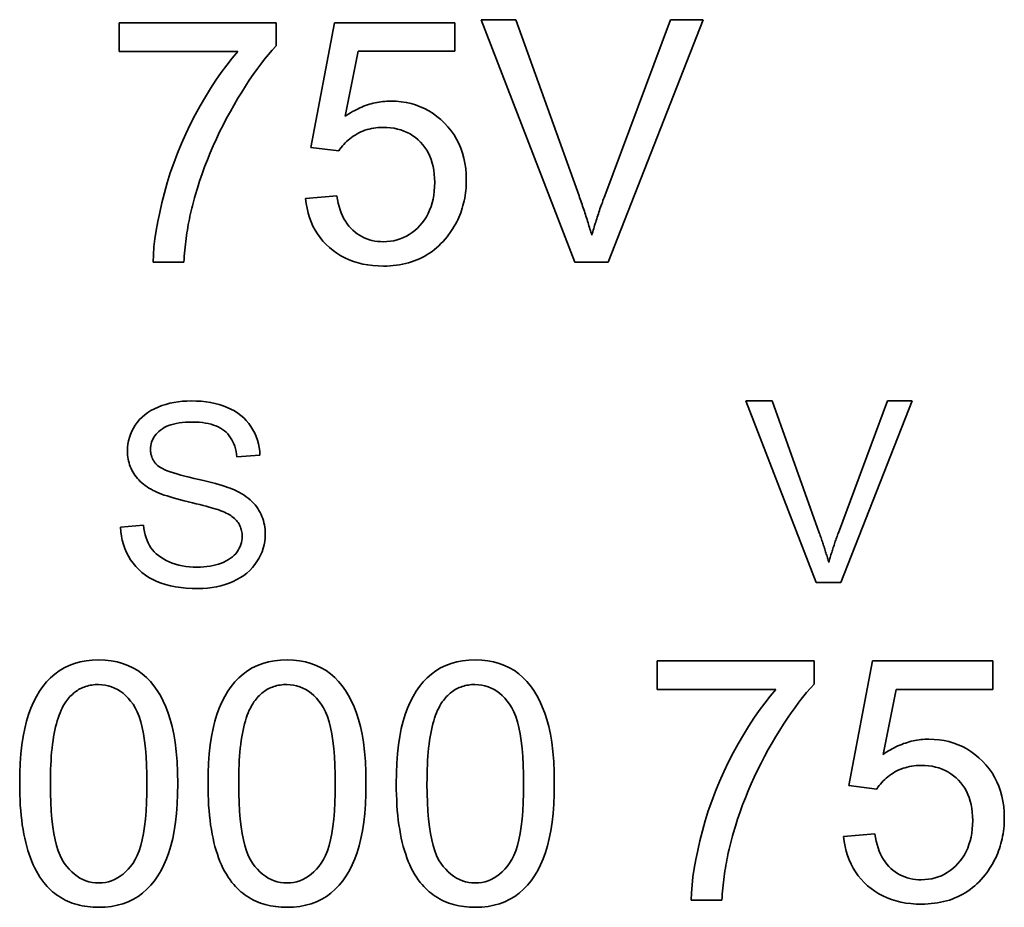
# Model space of a CAD drawing. Units: millimetres. Extents: x 24 to 2352, y 24 to 1660.
# Drawn here: x 478 to 489, y 801 to 811 of the extents above; entities that cross this region are included whole.
import ezdxf

# ---------------------------------------------------------------- set-up
doc = ezdxf.new("R2010")
doc.units = ezdxf.units.MM
doc.header["$LTSCALE"] = 4
doc.layers.add('Visible Edges(ISO)', color=7, linetype='Continuous', lineweight=35)

msp = doc.modelspace()

# ---------------------------------------------------------------- linework, layer by layer
at = {"layer": 'Visible Edges(ISO)'}
for p, q in [((479.492, 810.668), (481.22, 810.668)), ((479.492, 810.352), (479.492, 810.668)), ((481.22, 810.668), (481.22, 810.413)), ((481.602, 809.296), (481.861, 810.668)), ((481.861, 810.668), (483.188, 810.668)), ((483.188, 810.668), (483.188, 810.354)), ((483.479, 810.702), (483.861, 810.702)), ((484.51, 808.032), (483.479, 810.702)), ((483.861, 810.702), (484.555, 808.763)), ((484.838, 808.763), (485.561, 810.702)), ((485.921, 810.702), (484.875, 808.032)), ((485.561, 810.702), (485.921, 810.702)), ((480.798, 810.352), (479.492, 810.352)), ((482.123, 810.354), (481.979, 809.638)), ((483.188, 810.354), (482.123, 810.354)), ((481.91, 809.256), (481.602, 809.296)), ((481.543, 808.733), (481.887, 808.761)), ((480.202, 808.032), (479.864, 808.032)), ((484.875, 808.032), (484.51, 808.032)), ((486.394, 806.502), (486.681, 806.502)), ((487.167, 804.502), (486.394, 806.502)), ((486.681, 806.502), (487.2, 805.05)), ((487.412, 805.05), (487.954, 806.502)), ((488.223, 806.502), (487.44, 804.502)), ((487.954, 806.502), (488.223, 806.502)), ((481.04, 805.905), (480.787, 805.885)), ((479.507, 805.111), (479.757, 805.132)), ((487.44, 804.502), (487.167, 804.502)), ((485.417, 803.638), (487.145, 803.638)), ((485.417, 803.322), (485.417, 803.638)), ((487.145, 803.638), (487.145, 803.383)), ((487.528, 802.266), (487.786, 803.638)), ((487.786, 803.638), (489.113, 803.638)), ((489.113, 803.638), (489.113, 803.324)), ((486.724, 803.322), (485.417, 803.322)), ((488.049, 803.324), (487.904, 802.608)), ((489.113, 803.324), (488.049, 803.324)), ((487.835, 802.226), (487.528, 802.266)), ((487.469, 801.703), (487.813, 801.731)), ((486.128, 801.002), (485.79, 801.002))]:
    msp.add_line(p, q, dxfattribs=at)
at = {"layer": 'Visible Edges(ISO)', "flags": 128}
for points in [[(481.22, 810.413), (481.177, 810.367), (481.135, 810.318), (481.093, 810.266), (481.051, 810.212), (481.008, 810.155), (480.966, 810.097), (480.924, 810.035), (480.882, 809.971), (480.84, 809.905), (480.799, 809.836), (480.757, 809.765), (480.715, 809.691), (480.674, 809.616), (480.635, 809.54), (480.597, 809.465), (480.561, 809.388), (480.526, 809.312), (480.493, 809.235), (480.462, 809.158), (480.432, 809.081), (480.404, 809.003), (480.377, 808.924), (480.352, 808.846), (480.328, 808.767)], [(479.864, 808.032), (479.868, 808.113), (479.874, 808.198), (479.885, 808.287), (479.898, 808.38), (479.916, 808.478), (479.937, 808.579), (479.961, 808.684), (479.989, 808.794), (480.02, 808.904), (480.054, 809.014), (480.092, 809.123), (480.132, 809.231), (480.176, 809.338), (480.223, 809.444), (480.274, 809.549), (480.327, 809.653), (480.383, 809.755), (480.44, 809.852), (480.497, 809.946), (480.556, 810.035), (480.615, 810.121), (480.675, 810.202), (480.736, 810.279), (480.798, 810.352)], [(481.979, 809.638), (481.999, 809.652), (482.019, 809.665), (482.039, 809.677), (482.06, 809.689), (482.08, 809.7), (482.1, 809.711), (482.121, 809.721), (482.142, 809.731), (482.162, 809.74), (482.183, 809.748), (482.204, 809.756), (482.225, 809.763), (482.246, 809.77), (482.267, 809.776), (482.289, 809.782), (482.31, 809.786), (482.331, 809.791), (482.353, 809.795), (482.374, 809.798), (482.396, 809.8), (482.418, 809.802), (482.44, 809.804), (482.462, 809.805), (482.484, 809.805)], [(482.484, 809.805), (482.541, 809.803), (482.597, 809.798), (482.652, 809.79), (482.705, 809.778), (482.756, 809.763), (482.806, 809.744), (482.854, 809.723), (482.901, 809.697), (482.947, 809.669), (482.991, 809.637), (483.033, 809.601), (483.074, 809.563), (483.112, 809.521), (483.147, 809.478), (483.179, 809.433), (483.207, 809.386), (483.232, 809.337), (483.254, 809.286), (483.272, 809.233), (483.287, 809.178), (483.299, 809.122), (483.307, 809.063), (483.312, 809.003), (483.314, 808.94)], [(482.396, 809.516), (482.37, 809.516), (482.344, 809.514), (482.319, 809.511), (482.294, 809.508), (482.269, 809.503), (482.245, 809.498), (482.222, 809.491), (482.198, 809.484), (482.176, 809.475), (482.153, 809.466), (482.131, 809.455), (482.11, 809.444), (482.089, 809.431), (482.069, 809.418), (482.05, 809.405), (482.031, 809.391), (482.013, 809.376), (481.996, 809.361), (481.98, 809.345), (481.964, 809.328), (481.95, 809.311), (481.936, 809.293), (481.922, 809.275), (481.91, 809.256)], [(482.966, 808.91), (482.965, 808.956), (482.961, 809), (482.956, 809.043), (482.948, 809.084), (482.939, 809.123), (482.927, 809.161), (482.913, 809.197), (482.896, 809.232), (482.878, 809.264), (482.857, 809.296), (482.834, 809.325), (482.809, 809.353), (482.782, 809.379), (482.754, 809.403), (482.725, 809.424), (482.694, 809.444), (482.661, 809.461), (482.627, 809.475), (482.592, 809.488), (482.556, 809.498), (482.518, 809.506), (482.479, 809.511), (482.438, 809.515), (482.396, 809.516)], [(482.4, 808.256), (482.44, 808.258), (482.478, 808.261), (482.515, 808.267), (482.552, 808.276), (482.587, 808.287), (482.621, 808.301), (482.654, 808.317), (482.686, 808.336), (482.717, 808.357), (482.747, 808.381), (482.775, 808.407), (482.803, 808.435), (482.829, 808.466), (482.853, 808.498), (482.874, 808.532), (482.893, 808.568), (482.91, 808.605), (482.925, 808.643), (482.938, 808.684), (482.948, 808.726), (482.956, 808.769), (482.961, 808.814), (482.965, 808.861), (482.966, 808.91)], [(483.314, 808.94), (483.313, 808.91), (483.312, 808.88), (483.311, 808.851), (483.308, 808.821), (483.305, 808.793), (483.301, 808.764), (483.296, 808.736), (483.29, 808.708), (483.284, 808.681), (483.277, 808.654), (483.269, 808.627), (483.261, 808.601), (483.252, 808.575), (483.242, 808.549), (483.231, 808.524), (483.22, 808.499), (483.208, 808.474), (483.195, 808.45), (483.181, 808.426), (483.167, 808.402), (483.152, 808.379), (483.136, 808.356), (483.119, 808.333), (483.102, 808.311)], [(480.328, 808.767), (480.32, 808.739), (480.312, 808.711), (480.305, 808.682), (480.297, 808.653), (480.29, 808.624), (480.283, 808.595), (480.276, 808.566), (480.27, 808.536), (480.264, 808.506), (480.258, 808.476), (480.252, 808.446), (480.247, 808.416), (480.242, 808.385), (480.237, 808.354), (480.232, 808.323), (480.228, 808.291), (480.224, 808.26), (480.22, 808.228), (480.216, 808.196), (480.213, 808.164), (480.21, 808.131), (480.207, 808.098), (480.205, 808.066), (480.202, 808.032)], [(484.555, 808.763), (484.562, 808.744), (484.569, 808.725), (484.576, 808.705), (484.582, 808.686), (484.589, 808.668), (484.595, 808.649), (484.602, 808.63), (484.608, 808.612), (484.614, 808.593), (484.62, 808.575), (484.626, 808.556), (484.632, 808.538), (484.638, 808.52), (484.644, 808.502), (484.649, 808.484), (484.655, 808.466), (484.66, 808.449), (484.665, 808.431), (484.671, 808.414), (484.676, 808.396), (484.681, 808.379), (484.686, 808.362), (484.691, 808.345), (484.696, 808.328)], [(484.696, 808.328), (484.701, 808.346), (484.706, 808.364), (484.711, 808.382), (484.717, 808.4), (484.722, 808.418), (484.727, 808.436), (484.733, 808.455), (484.739, 808.473), (484.744, 808.491), (484.75, 808.509), (484.756, 808.527), (484.762, 808.545), (484.768, 808.563), (484.774, 808.582), (484.78, 808.6), (484.786, 808.618), (484.792, 808.636), (484.799, 808.654), (484.805, 808.672), (484.812, 808.69), (484.818, 808.709), (484.825, 808.727), (484.831, 808.745), (484.838, 808.763)], [(482.402, 807.988), (482.342, 807.989), (482.284, 807.993), (482.228, 808), (482.174, 808.01), (482.122, 808.023), (482.071, 808.039), (482.022, 808.057), (481.976, 808.078), (481.931, 808.102), (481.888, 808.129), (481.846, 808.159), (481.807, 808.191), (481.77, 808.226), (481.735, 808.263), (481.704, 808.301), (481.675, 808.342), (481.649, 808.384), (481.625, 808.428), (481.605, 808.474), (481.587, 808.522), (481.572, 808.572), (481.56, 808.624), (481.55, 808.677), (481.543, 808.733)], [(481.887, 808.761), (481.894, 808.72), (481.903, 808.68), (481.913, 808.643), (481.924, 808.607), (481.937, 808.573), (481.951, 808.54), (481.966, 808.51), (481.983, 808.481), (482.001, 808.453), (482.021, 808.428), (482.042, 808.404), (482.064, 808.382), (482.088, 808.362), (482.112, 808.344), (482.137, 808.327), (482.163, 808.312), (482.19, 808.299), (482.217, 808.288), (482.246, 808.278), (482.275, 808.27), (482.305, 808.264), (482.336, 808.26), (482.368, 808.257), (482.4, 808.256)], [(483.102, 808.311), (483.08, 808.285), (483.058, 808.26), (483.035, 808.235), (483.012, 808.212), (482.987, 808.19), (482.962, 808.17), (482.937, 808.15), (482.91, 808.131), (482.884, 808.114), (482.856, 808.098), (482.828, 808.083), (482.799, 808.069), (482.769, 808.056), (482.739, 808.044), (482.709, 808.033), (482.677, 808.024), (482.645, 808.015), (482.612, 808.008), (482.579, 808.002), (482.545, 807.997), (482.51, 807.993), (482.475, 807.99), (482.439, 807.988), (482.402, 807.988)], [(479.582, 805.951), (479.583, 805.988), (479.587, 806.026), (479.594, 806.062), (479.603, 806.098), (479.615, 806.133), (479.63, 806.167), (479.647, 806.201), (479.668, 806.234), (479.69, 806.266), (479.716, 806.296), (479.743, 806.324), (479.774, 806.35), (479.806, 806.374), (479.841, 806.396), (479.879, 806.416), (479.919, 806.434), (479.961, 806.45), (480.004, 806.464), (480.049, 806.476), (480.094, 806.485), (480.141, 806.493), (480.188, 806.498), (480.237, 806.501), (480.287, 806.502)], [(480.287, 806.502), (480.342, 806.501), (480.395, 806.498), (480.447, 806.492), (480.497, 806.485), (480.545, 806.474), (480.592, 806.462), (480.637, 806.448), (480.68, 806.431), (480.721, 806.412), (480.76, 806.391), (480.796, 806.368), (480.83, 806.342), (480.862, 806.315), (480.891, 806.285), (480.918, 806.253), (480.942, 806.22), (480.964, 806.184), (480.983, 806.148), (480.999, 806.11), (481.013, 806.071), (481.024, 806.031), (481.032, 805.99), (481.038, 805.948), (481.04, 805.905)], [(480.298, 806.269), (480.259, 806.269), (480.221, 806.267), (480.186, 806.264), (480.152, 806.259), (480.12, 806.254), (480.09, 806.247), (480.061, 806.239), (480.035, 806.23), (480.01, 806.219), (479.987, 806.208), (479.966, 806.195), (479.947, 806.181), (479.929, 806.166), (479.913, 806.15), (479.898, 806.134), (479.885, 806.118), (479.874, 806.101), (479.864, 806.084), (479.855, 806.066), (479.848, 806.047), (479.843, 806.028), (479.839, 806.009), (479.837, 805.989), (479.836, 805.969)], [(480.787, 805.885), (480.783, 805.916), (480.778, 805.946), (480.771, 805.974), (480.763, 806.002), (480.754, 806.028), (480.743, 806.052), (480.731, 806.075), (480.717, 806.097), (480.702, 806.118), (480.686, 806.138), (480.668, 806.156), (480.649, 806.172), (480.628, 806.188), (480.606, 806.202), (480.582, 806.215), (480.557, 806.226), (480.53, 806.236), (480.502, 806.245), (480.472, 806.252), (480.44, 806.258), (480.407, 806.263), (480.372, 806.267), (480.336, 806.269), (480.298, 806.269)], [(479.865, 805.516), (479.842, 805.529), (479.819, 805.542), (479.798, 805.556), (479.778, 805.57), (479.758, 805.585), (479.74, 805.6), (479.723, 805.616), (479.707, 805.632), (479.691, 805.649), (479.677, 805.666), (479.664, 805.684), (479.652, 805.702), (479.64, 805.721), (479.63, 805.74), (479.621, 805.759), (479.613, 805.779), (479.605, 805.799), (479.599, 805.82), (479.594, 805.841), (479.589, 805.862), (479.586, 805.884), (479.584, 805.906), (479.582, 805.928), (479.582, 805.951)], [(479.836, 805.969), (479.836, 805.96), (479.837, 805.951), (479.837, 805.942), (479.838, 805.934), (479.84, 805.925), (479.841, 805.917), (479.843, 805.909), (479.845, 805.901), (479.847, 805.893), (479.85, 805.885), (479.852, 805.878), (479.856, 805.87), (479.859, 805.863), (479.863, 805.856), (479.866, 805.849), (479.871, 805.842), (479.875, 805.835), (479.88, 805.828), (479.885, 805.821), (479.89, 805.815), (479.896, 805.809), (479.901, 805.803), (479.908, 805.796), (479.914, 805.791)], [(479.914, 805.791), (479.929, 805.779), (479.947, 805.768), (479.968, 805.756), (479.993, 805.744), (480.021, 805.733), (480.053, 805.721), (480.088, 805.709), (480.127, 805.697), (480.169, 805.685), (480.214, 805.673), (480.263, 805.661), (480.316, 805.649), (480.368, 805.637), (480.418, 805.625), (480.465, 805.613), (480.509, 805.602), (480.55, 805.591), (480.589, 805.58), (480.624, 805.57), (480.657, 805.559), (480.687, 805.549), (480.714, 805.54), (480.738, 805.53), (480.76, 805.521)], [(480.611, 805.292), (480.596, 805.298), (480.578, 805.304), (480.558, 805.31), (480.535, 805.317), (480.509, 805.325), (480.481, 805.333), (480.45, 805.341), (480.416, 805.35), (480.379, 805.359), (480.34, 805.369), (480.298, 805.38), (480.253, 805.39), (480.208, 805.401), (480.165, 805.412), (480.125, 805.423), (480.087, 805.434), (480.051, 805.444), (480.018, 805.455), (479.987, 805.465), (479.958, 805.476), (479.931, 805.486), (479.907, 805.496), (479.885, 805.506), (479.865, 805.516)], [(480.76, 805.521), (480.788, 805.507), (480.815, 805.493), (480.841, 805.478), (480.866, 805.462), (480.889, 805.446), (480.911, 805.429), (480.932, 805.412), (480.951, 805.394), (480.97, 805.376), (480.987, 805.356), (481.002, 805.337), (481.017, 805.316), (481.03, 805.296), (481.042, 805.274), (481.053, 805.252), (481.063, 805.23), (481.072, 805.207), (481.079, 805.184), (481.085, 805.16), (481.091, 805.136), (481.095, 805.111), (481.098, 805.085), (481.099, 805.059), (481.1, 805.033)], [(480.845, 805.01), (480.845, 805.026), (480.844, 805.041), (480.842, 805.056), (480.839, 805.07), (480.836, 805.085), (480.832, 805.098), (480.827, 805.112), (480.821, 805.125), (480.815, 805.138), (480.808, 805.151), (480.8, 805.163), (480.791, 805.175), (480.782, 805.186), (480.771, 805.197), (480.76, 805.208), (480.747, 805.219), (480.733, 805.229), (480.719, 805.239), (480.703, 805.249), (480.687, 805.258), (480.669, 805.267), (480.651, 805.276), (480.631, 805.284), (480.611, 805.292)], [(480.361, 804.434), (480.294, 804.435), (480.23, 804.439), (480.169, 804.445), (480.11, 804.454), (480.055, 804.465), (480.002, 804.478), (479.952, 804.495), (479.905, 804.513), (479.86, 804.534), (479.818, 804.558), (479.779, 804.584), (479.741, 804.612), (479.707, 804.643), (479.674, 804.677), (479.645, 804.713), (479.617, 804.751), (479.593, 804.791), (479.571, 804.833), (479.553, 804.876), (479.538, 804.92), (479.525, 804.966), (479.516, 805.013), (479.51, 805.061), (479.507, 805.111)], [(479.757, 805.132), (479.762, 805.095), (479.769, 805.06), (479.777, 805.027), (479.787, 804.995), (479.798, 804.965), (479.81, 804.937), (479.824, 804.91), (479.84, 804.885), (479.857, 804.862), (479.877, 804.839), (479.899, 804.818), (479.923, 804.798), (479.949, 804.779), (479.977, 804.762), (480.008, 804.745), (480.041, 804.73), (480.076, 804.716), (480.112, 804.704), (480.148, 804.693), (480.186, 804.685), (480.225, 804.678), (480.265, 804.674), (480.306, 804.671), (480.348, 804.67)], [(480.348, 804.67), (480.386, 804.671), (480.422, 804.673), (480.457, 804.676), (480.491, 804.681), (480.524, 804.688), (480.555, 804.695), (480.586, 804.705), (480.616, 804.715), (480.644, 804.727), (480.67, 804.74), (480.695, 804.754), (480.717, 804.768), (480.738, 804.784), (480.757, 804.801), (480.774, 804.819), (480.789, 804.839), (480.802, 804.858), (480.814, 804.879), (480.823, 804.899), (480.831, 804.921), (480.837, 804.942), (480.842, 804.964), (480.844, 804.987), (480.845, 805.01)], [(481.1, 805.033), (481.098, 804.993), (481.094, 804.954), (481.087, 804.916), (481.077, 804.878), (481.064, 804.84), (481.048, 804.804), (481.03, 804.767), (481.008, 804.732), (480.984, 804.698), (480.958, 804.665), (480.929, 804.635), (480.897, 804.606), (480.863, 804.58), (480.826, 804.556), (480.787, 804.533), (480.745, 804.512), (480.702, 804.494), (480.657, 804.478), (480.611, 804.465), (480.563, 804.453), (480.515, 804.445), (480.465, 804.439), (480.413, 804.435), (480.361, 804.434)], [(487.2, 805.05), (487.206, 805.035), (487.211, 805.021), (487.216, 805.007), (487.221, 804.992), (487.226, 804.978), (487.23, 804.964), (487.235, 804.95), (487.24, 804.936), (487.245, 804.922), (487.249, 804.909), (487.254, 804.895), (487.258, 804.881), (487.262, 804.868), (487.267, 804.854), (487.271, 804.841), (487.275, 804.827), (487.279, 804.814), (487.283, 804.801), (487.287, 804.788), (487.291, 804.775), (487.295, 804.762), (487.298, 804.749), (487.302, 804.736), (487.306, 804.723)], [(487.306, 804.723), (487.309, 804.737), (487.313, 804.751), (487.317, 804.764), (487.321, 804.778), (487.325, 804.791), (487.329, 804.805), (487.334, 804.819), (487.338, 804.832), (487.342, 804.846), (487.346, 804.859), (487.351, 804.873), (487.355, 804.887), (487.36, 804.9), (487.364, 804.914), (487.369, 804.927), (487.373, 804.941), (487.378, 804.955), (487.383, 804.968), (487.388, 804.982), (487.392, 804.995), (487.397, 805.009), (487.402, 805.023), (487.407, 805.036), (487.412, 805.05)], [(478.395, 802.284), (478.396, 802.4), (478.401, 802.51), (478.409, 802.614), (478.419, 802.712), (478.433, 802.804), (478.45, 802.891), (478.47, 802.972), (478.493, 803.047), (478.519, 803.117), (478.547, 803.183), (478.579, 803.245), (478.614, 803.303), (478.651, 803.356), (478.692, 803.406), (478.735, 803.451), (478.782, 803.492), (478.831, 803.528), (478.884, 803.56), (478.939, 803.587), (478.998, 803.609), (479.06, 803.626), (479.126, 803.638), (479.194, 803.645), (479.266, 803.648)], [(479.266, 803.648), (479.336, 803.645), (479.403, 803.638), (479.467, 803.626), (479.528, 803.609), (479.587, 803.587), (479.642, 803.561), (479.695, 803.53), (479.745, 803.495), (479.791, 803.456), (479.834, 803.412), (479.874, 803.364), (479.91, 803.312), (479.944, 803.256), (479.975, 803.195), (480.004, 803.131), (480.03, 803.063), (480.054, 802.991), (480.075, 802.915), (480.093, 802.832), (480.108, 802.741), (480.12, 802.64), (480.128, 802.531), (480.133, 802.412), (480.135, 802.284)], [(480.469, 802.284), (480.47, 802.4), (480.475, 802.51), (480.482, 802.614), (480.493, 802.712), (480.507, 802.804), (480.524, 802.891), (480.543, 802.972), (480.566, 803.047), (480.592, 803.117), (480.621, 803.183), (480.653, 803.245), (480.687, 803.303), (480.725, 803.356), (480.766, 803.406), (480.809, 803.451), (480.855, 803.492), (480.905, 803.528), (480.957, 803.56), (481.013, 803.587), (481.072, 803.609), (481.134, 803.626), (481.2, 803.638), (481.268, 803.645), (481.34, 803.648)], [(481.34, 803.648), (481.41, 803.645), (481.476, 803.638), (481.541, 803.626), (481.602, 803.609), (481.661, 803.587), (481.716, 803.561), (481.769, 803.53), (481.818, 803.495), (481.864, 803.456), (481.907, 803.412), (481.947, 803.364), (481.984, 803.312), (482.017, 803.256), (482.049, 803.195), (482.077, 803.131), (482.104, 803.063), (482.127, 802.991), (482.149, 802.915), (482.167, 802.832), (482.182, 802.741), (482.194, 802.64), (482.202, 802.531), (482.207, 802.412), (482.209, 802.284)], [(482.542, 802.284), (482.544, 802.4), (482.549, 802.51), (482.556, 802.614), (482.567, 802.712), (482.581, 802.804), (482.597, 802.891), (482.617, 802.972), (482.64, 803.047), (482.666, 803.117), (482.695, 803.183), (482.727, 803.245), (482.761, 803.303), (482.799, 803.356), (482.839, 803.406), (482.883, 803.451), (482.929, 803.492), (482.978, 803.528), (483.031, 803.56), (483.087, 803.587), (483.146, 803.609), (483.208, 803.626), (483.273, 803.638), (483.342, 803.645), (483.413, 803.648)], [(483.413, 803.648), (483.483, 803.645), (483.55, 803.638), (483.614, 803.626), (483.676, 803.609), (483.734, 803.587), (483.79, 803.561), (483.843, 803.53), (483.892, 803.495), (483.938, 803.456), (483.981, 803.412), (484.021, 803.364), (484.058, 803.312), (484.091, 803.256), (484.122, 803.195), (484.151, 803.131), (484.177, 803.063), (484.201, 802.991), (484.222, 802.915), (484.241, 802.832), (484.256, 802.741), (484.267, 802.64), (484.276, 802.531), (484.281, 802.412), (484.282, 802.284)], [(478.902, 803.186), (478.913, 803.201), (478.925, 803.216), (478.937, 803.23), (478.949, 803.244), (478.962, 803.257), (478.975, 803.269), (478.988, 803.281), (479.001, 803.292), (479.015, 803.302), (479.03, 803.312), (479.044, 803.321), (479.059, 803.329), (479.074, 803.337), (479.09, 803.344), (479.105, 803.35), (479.121, 803.356), (479.138, 803.361), (479.155, 803.365), (479.172, 803.369), (479.189, 803.372), (479.207, 803.374), (479.225, 803.376), (479.243, 803.377), (479.262, 803.377)], [(479.262, 803.377), (479.299, 803.375), (479.336, 803.371), (479.371, 803.363), (479.406, 803.353), (479.439, 803.339), (479.471, 803.323), (479.503, 803.303), (479.533, 803.281), (479.562, 803.255), (479.59, 803.226), (479.617, 803.195), (479.643, 803.16), (479.668, 803.121), (479.69, 803.076), (479.711, 803.024), (479.729, 802.966), (479.745, 802.903), (479.759, 802.833), (479.77, 802.757), (479.78, 802.674), (479.788, 802.586), (479.793, 802.492), (479.796, 802.391), (479.797, 802.284)], [(480.975, 803.186), (480.987, 803.201), (480.998, 803.216), (481.01, 803.23), (481.023, 803.244), (481.035, 803.257), (481.048, 803.269), (481.062, 803.281), (481.075, 803.292), (481.089, 803.302), (481.103, 803.312), (481.118, 803.321), (481.133, 803.329), (481.148, 803.337), (481.163, 803.344), (481.179, 803.35), (481.195, 803.356), (481.212, 803.361), (481.228, 803.365), (481.245, 803.369), (481.263, 803.372), (481.281, 803.374), (481.299, 803.376), (481.317, 803.377), (481.336, 803.377)], [(481.336, 803.377), (481.373, 803.375), (481.41, 803.371), (481.445, 803.363), (481.479, 803.353), (481.513, 803.339), (481.545, 803.323), (481.576, 803.303), (481.607, 803.281), (481.636, 803.255), (481.664, 803.226), (481.691, 803.195), (481.717, 803.16), (481.742, 803.121), (481.764, 803.076), (481.784, 803.024), (481.803, 802.966), (481.819, 802.903), (481.832, 802.833), (481.844, 802.757), (481.854, 802.674), (481.861, 802.586), (481.867, 802.492), (481.87, 802.391), (481.871, 802.284)], [(483.049, 803.186), (483.061, 803.201), (483.072, 803.216), (483.084, 803.23), (483.096, 803.244), (483.109, 803.257), (483.122, 803.269), (483.135, 803.281), (483.149, 803.292), (483.163, 803.302), (483.177, 803.312), (483.192, 803.321), (483.206, 803.329), (483.222, 803.337), (483.237, 803.344), (483.253, 803.35), (483.269, 803.356), (483.285, 803.361), (483.302, 803.365), (483.319, 803.369), (483.337, 803.372), (483.354, 803.374), (483.372, 803.376), (483.391, 803.377), (483.409, 803.377)], [(483.409, 803.377), (483.447, 803.375), (483.483, 803.371), (483.519, 803.363), (483.553, 803.353), (483.586, 803.339), (483.619, 803.323), (483.65, 803.303), (483.68, 803.281), (483.709, 803.255), (483.738, 803.226), (483.765, 803.195), (483.791, 803.16), (483.815, 803.121), (483.838, 803.076), (483.858, 803.024), (483.876, 802.966), (483.892, 802.903), (483.906, 802.833), (483.918, 802.757), (483.928, 802.674), (483.935, 802.586), (483.94, 802.492), (483.944, 802.391), (483.945, 802.284)], [(487.145, 803.383), (487.103, 803.337), (487.06, 803.288), (487.018, 803.236), (486.976, 803.182), (486.934, 803.125), (486.892, 803.067), (486.85, 803.005), (486.808, 802.941), (486.766, 802.875), (486.724, 802.806), (486.682, 802.735), (486.64, 802.661), (486.599, 802.586), (486.56, 802.51), (486.522, 802.435), (486.486, 802.358), (486.452, 802.282), (486.419, 802.205), (486.387, 802.128), (486.357, 802.051), (486.329, 801.973), (486.302, 801.894), (486.277, 801.816), (486.254, 801.737)], [(485.79, 801.002), (485.793, 801.083), (485.8, 801.168), (485.81, 801.257), (485.824, 801.35), (485.841, 801.448), (485.862, 801.549), (485.886, 801.654), (485.914, 801.764), (485.945, 801.874), (485.979, 801.984), (486.017, 802.093), (486.058, 802.201), (486.102, 802.308), (486.149, 802.414), (486.199, 802.519), (486.253, 802.623), (486.308, 802.725), (486.365, 802.822), (486.422, 802.916), (486.481, 803.005), (486.54, 803.091), (486.601, 803.172), (486.662, 803.249), (486.724, 803.322)], [(478.733, 802.284), (478.733, 802.338), (478.734, 802.391), (478.735, 802.442), (478.737, 802.492), (478.74, 802.54), (478.743, 802.587), (478.747, 802.632), (478.752, 802.676), (478.757, 802.719), (478.762, 802.76), (478.768, 802.8), (478.775, 802.838), (478.782, 802.875), (478.79, 802.91), (478.799, 802.944), (478.808, 802.977), (478.818, 803.008), (478.828, 803.038), (478.839, 803.066), (478.85, 803.093), (478.862, 803.118), (478.875, 803.142), (478.888, 803.165), (478.902, 803.186)], [(480.807, 802.284), (480.807, 802.338), (480.808, 802.391), (480.809, 802.442), (480.811, 802.492), (480.814, 802.54), (480.817, 802.587), (480.821, 802.632), (480.825, 802.676), (480.83, 802.719), (480.836, 802.76), (480.842, 802.8), (480.849, 802.838), (480.856, 802.875), (480.864, 802.91), (480.872, 802.944), (480.882, 802.977), (480.891, 803.008), (480.902, 803.038), (480.912, 803.066), (480.924, 803.093), (480.936, 803.118), (480.948, 803.142), (480.962, 803.165), (480.975, 803.186)], [(482.88, 802.284), (482.881, 802.338), (482.881, 802.391), (482.883, 802.442), (482.885, 802.492), (482.888, 802.54), (482.891, 802.587), (482.895, 802.632), (482.899, 802.676), (482.904, 802.719), (482.91, 802.76), (482.916, 802.8), (482.922, 802.838), (482.93, 802.875), (482.938, 802.91), (482.946, 802.944), (482.955, 802.977), (482.965, 803.008), (482.975, 803.038), (482.986, 803.066), (482.998, 803.093), (483.01, 803.118), (483.022, 803.142), (483.035, 803.165), (483.049, 803.186)], [(487.904, 802.608), (487.924, 802.622), (487.944, 802.635), (487.965, 802.647), (487.985, 802.659), (488.005, 802.67), (488.026, 802.681), (488.046, 802.691), (488.067, 802.701), (488.088, 802.71), (488.109, 802.718), (488.129, 802.726), (488.15, 802.733), (488.172, 802.74), (488.193, 802.746), (488.214, 802.752), (488.235, 802.756), (488.257, 802.761), (488.278, 802.765), (488.3, 802.768), (488.321, 802.77), (488.343, 802.772), (488.365, 802.774), (488.387, 802.775), (488.409, 802.775)], [(488.409, 802.775), (488.466, 802.773), (488.523, 802.768), (488.577, 802.76), (488.63, 802.748), (488.682, 802.733), (488.731, 802.714), (488.78, 802.693), (488.827, 802.667), (488.872, 802.639), (488.916, 802.607), (488.958, 802.571), (488.999, 802.533), (489.037, 802.491), (489.072, 802.448), (489.104, 802.403), (489.132, 802.356), (489.157, 802.307), (489.179, 802.256), (489.198, 802.203), (489.213, 802.148), (489.224, 802.092), (489.233, 802.033), (489.238, 801.973), (489.239, 801.91)], [(488.321, 802.486), (488.295, 802.486), (488.269, 802.484), (488.244, 802.481), (488.219, 802.478), (488.195, 802.473), (488.171, 802.468), (488.147, 802.461), (488.124, 802.454), (488.101, 802.445), (488.079, 802.436), (488.057, 802.425), (488.035, 802.414), (488.015, 802.401), (487.995, 802.388), (487.975, 802.375), (487.957, 802.361), (487.939, 802.346), (487.922, 802.331), (487.905, 802.315), (487.89, 802.298), (487.875, 802.281), (487.861, 802.263), (487.848, 802.245), (487.835, 802.226)], [(488.891, 801.88), (488.89, 801.926), (488.887, 801.97), (488.881, 802.013), (488.874, 802.054), (488.864, 802.093), (488.852, 802.131), (488.838, 802.167), (488.822, 802.202), (488.803, 802.234), (488.782, 802.266), (488.76, 802.295), (488.734, 802.323), (488.708, 802.349), (488.679, 802.373), (488.65, 802.394), (488.619, 802.414), (488.587, 802.431), (488.553, 802.445), (488.518, 802.458), (488.481, 802.468), (488.443, 802.476), (488.404, 802.481), (488.363, 802.485), (488.321, 802.486)], [(478.66, 801.197), (478.638, 801.226), (478.617, 801.256), (478.598, 801.288), (478.579, 801.321), (478.561, 801.355), (478.544, 801.391), (478.528, 801.429), (478.513, 801.467), (478.498, 801.508), (478.485, 801.549), (478.473, 801.592), (478.461, 801.637), (478.451, 801.683), (478.441, 801.73), (478.432, 801.779), (478.424, 801.83), (478.417, 801.881), (478.411, 801.935), (478.406, 801.989), (478.402, 802.045), (478.399, 802.103), (478.397, 802.162), (478.395, 802.222), (478.395, 802.284)], [(479.266, 801.191), (479.229, 801.193), (479.193, 801.197), (479.158, 801.205), (479.123, 801.215), (479.09, 801.229), (479.058, 801.245), (479.027, 801.265), (478.997, 801.288), (478.968, 801.313), (478.94, 801.342), (478.913, 801.373), (478.886, 801.408), (478.862, 801.447), (478.839, 801.493), (478.819, 801.544), (478.801, 801.602), (478.785, 801.665), (478.771, 801.735), (478.759, 801.811), (478.75, 801.894), (478.742, 801.982), (478.737, 802.077), (478.734, 802.177), (478.733, 802.284)], [(479.797, 802.284), (479.796, 802.178), (479.793, 802.077), (479.788, 801.983), (479.78, 801.895), (479.77, 801.813), (479.759, 801.737), (479.745, 801.667), (479.729, 801.603), (479.711, 801.545), (479.69, 801.494), (479.668, 801.448), (479.643, 801.409), (479.617, 801.374), (479.59, 801.342), (479.562, 801.314), (479.533, 801.288), (479.503, 801.265), (479.472, 801.246), (479.44, 801.229), (479.407, 801.215), (479.374, 801.205), (479.339, 801.197), (479.303, 801.193), (479.266, 801.191)], [(480.135, 802.284), (480.133, 802.169), (480.129, 802.06), (480.121, 801.957), (480.111, 801.859), (480.097, 801.767), (480.081, 801.681), (480.061, 801.6), (480.038, 801.525), (480.013, 801.455), (479.984, 801.389), (479.952, 801.327), (479.918, 801.269), (479.88, 801.215), (479.839, 801.166), (479.796, 801.121), (479.749, 801.079), (479.7, 801.043), (479.647, 801.011), (479.591, 800.984), (479.532, 800.962), (479.47, 800.945), (479.405, 800.932), (479.337, 800.925), (479.266, 800.923)], [(480.733, 801.197), (480.712, 801.226), (480.691, 801.256), (480.671, 801.288), (480.652, 801.321), (480.634, 801.355), (480.618, 801.391), (480.601, 801.429), (480.586, 801.467), (480.572, 801.508), (480.559, 801.549), (480.546, 801.592), (480.535, 801.637), (480.524, 801.683), (480.515, 801.73), (480.506, 801.779), (480.498, 801.83), (480.491, 801.881), (480.485, 801.935), (480.48, 801.989), (480.476, 802.045), (480.473, 802.103), (480.471, 802.162), (480.469, 802.222), (480.469, 802.284)], [(481.34, 801.191), (481.303, 801.193), (481.266, 801.197), (481.231, 801.205), (481.197, 801.215), (481.164, 801.229), (481.132, 801.245), (481.101, 801.265), (481.071, 801.288), (481.041, 801.313), (481.013, 801.342), (480.986, 801.373), (480.96, 801.408), (480.936, 801.447), (480.913, 801.493), (480.893, 801.544), (480.875, 801.602), (480.859, 801.665), (480.845, 801.735), (480.833, 801.811), (480.824, 801.894), (480.816, 801.982), (480.811, 802.077), (480.808, 802.177), (480.807, 802.284)], [(481.871, 802.284), (481.87, 802.178), (481.867, 802.077), (481.861, 801.983), (481.854, 801.895), (481.844, 801.813), (481.832, 801.737), (481.819, 801.667), (481.803, 801.603), (481.784, 801.545), (481.764, 801.494), (481.742, 801.448), (481.717, 801.409), (481.691, 801.374), (481.664, 801.342), (481.636, 801.314), (481.607, 801.288), (481.577, 801.265), (481.546, 801.246), (481.514, 801.229), (481.481, 801.215), (481.447, 801.205), (481.412, 801.197), (481.377, 801.193), (481.34, 801.191)], [(482.209, 802.284), (482.207, 802.169), (482.203, 802.06), (482.195, 801.957), (482.185, 801.859), (482.171, 801.767), (482.154, 801.681), (482.135, 801.6), (482.112, 801.525), (482.086, 801.455), (482.058, 801.389), (482.026, 801.327), (481.991, 801.269), (481.954, 801.215), (481.913, 801.166), (481.87, 801.121), (481.823, 801.079), (481.773, 801.043), (481.721, 801.011), (481.665, 800.984), (481.606, 800.962), (481.544, 800.945), (481.479, 800.932), (481.411, 800.925), (481.34, 800.923)], [(482.807, 801.197), (482.785, 801.226), (482.765, 801.256), (482.745, 801.288), (482.726, 801.321), (482.708, 801.355), (482.691, 801.391), (482.675, 801.429), (482.66, 801.467), (482.646, 801.508), (482.632, 801.549), (482.62, 801.592), (482.609, 801.637), (482.598, 801.683), (482.588, 801.73), (482.58, 801.779), (482.572, 801.83), (482.565, 801.881), (482.559, 801.935), (482.554, 801.989), (482.55, 802.045), (482.547, 802.103), (482.544, 802.162), (482.543, 802.222), (482.542, 802.284)], [(483.413, 801.191), (483.376, 801.193), (483.34, 801.197), (483.305, 801.205), (483.271, 801.215), (483.238, 801.229), (483.206, 801.245), (483.174, 801.265), (483.144, 801.288), (483.115, 801.313), (483.087, 801.342), (483.06, 801.373), (483.034, 801.408), (483.009, 801.447), (482.987, 801.493), (482.967, 801.544), (482.949, 801.602), (482.933, 801.665), (482.919, 801.735), (482.907, 801.811), (482.897, 801.894), (482.89, 801.982), (482.885, 802.077), (482.881, 802.177), (482.88, 802.284)], [(483.945, 802.284), (483.944, 802.178), (483.94, 802.077), (483.935, 801.983), (483.928, 801.895), (483.918, 801.813), (483.906, 801.737), (483.892, 801.667), (483.876, 801.603), (483.858, 801.545), (483.838, 801.494), (483.815, 801.448), (483.791, 801.409), (483.765, 801.374), (483.738, 801.342), (483.71, 801.314), (483.681, 801.288), (483.651, 801.265), (483.62, 801.246), (483.588, 801.229), (483.555, 801.215), (483.521, 801.205), (483.486, 801.197), (483.45, 801.193), (483.413, 801.191)], [(484.282, 802.284), (484.281, 802.169), (484.276, 802.06), (484.269, 801.957), (484.258, 801.859), (484.245, 801.767), (484.228, 801.681), (484.208, 801.6), (484.186, 801.525), (484.16, 801.455), (484.131, 801.389), (484.1, 801.327), (484.065, 801.269), (484.028, 801.215), (483.987, 801.166), (483.943, 801.121), (483.897, 801.079), (483.847, 801.043), (483.794, 801.011), (483.739, 800.984), (483.68, 800.962), (483.618, 800.945), (483.553, 800.932), (483.485, 800.925), (483.413, 800.923)], [(488.325, 801.226), (488.365, 801.228), (488.403, 801.231), (488.441, 801.237), (488.477, 801.246), (488.512, 801.257), (488.546, 801.271), (488.579, 801.287), (488.611, 801.306), (488.642, 801.327), (488.672, 801.351), (488.701, 801.377), (488.728, 801.405), (488.754, 801.436), (488.778, 801.468), (488.8, 801.502), (488.819, 801.538), (488.836, 801.575), (488.85, 801.613), (488.863, 801.654), (488.873, 801.696), (488.881, 801.739), (488.887, 801.784), (488.89, 801.831), (488.891, 801.88)], [(489.239, 801.91), (489.239, 801.88), (489.238, 801.85), (489.236, 801.821), (489.233, 801.791), (489.23, 801.763), (489.226, 801.734), (489.221, 801.706), (489.216, 801.678), (489.209, 801.651), (489.202, 801.624), (489.195, 801.597), (489.186, 801.571), (489.177, 801.545), (489.167, 801.519), (489.157, 801.494), (489.145, 801.469), (489.133, 801.444), (489.12, 801.42), (489.107, 801.396), (489.092, 801.372), (489.077, 801.349), (489.061, 801.326), (489.045, 801.303), (489.028, 801.281)], [(486.254, 801.737), (486.246, 801.709), (486.238, 801.681), (486.23, 801.652), (486.223, 801.623), (486.215, 801.594), (486.208, 801.565), (486.202, 801.536), (486.195, 801.506), (486.189, 801.476), (486.183, 801.446), (486.178, 801.416), (486.172, 801.386), (486.167, 801.355), (486.162, 801.324), (486.158, 801.293), (486.153, 801.261), (486.149, 801.23), (486.145, 801.198), (486.142, 801.166), (486.138, 801.134), (486.135, 801.101), (486.133, 801.068), (486.13, 801.036), (486.128, 801.002)], [(487.813, 801.731), (487.82, 801.69), (487.828, 801.65), (487.838, 801.613), (487.849, 801.577), (487.862, 801.543), (487.876, 801.51), (487.892, 801.48), (487.908, 801.451), (487.927, 801.423), (487.946, 801.398), (487.967, 801.374), (487.99, 801.352), (488.013, 801.332), (488.037, 801.314), (488.063, 801.297), (488.088, 801.282), (488.115, 801.269), (488.143, 801.258), (488.171, 801.248), (488.2, 801.24), (488.23, 801.234), (488.261, 801.23), (488.293, 801.227), (488.325, 801.226)], [(488.327, 800.958), (488.268, 800.959), (488.21, 800.963), (488.154, 800.97), (488.099, 800.98), (488.047, 800.993), (487.997, 801.009), (487.948, 801.027), (487.901, 801.048), (487.856, 801.072), (487.813, 801.099), (487.772, 801.129), (487.732, 801.161), (487.695, 801.196), (487.661, 801.233), (487.629, 801.271), (487.6, 801.312), (487.574, 801.354), (487.551, 801.398), (487.53, 801.444), (487.512, 801.492), (487.497, 801.542), (487.485, 801.594), (487.475, 801.647), (487.469, 801.703)], [(489.028, 801.281), (489.006, 801.255), (488.984, 801.23), (488.961, 801.205), (488.937, 801.182), (488.913, 801.16), (488.888, 801.14), (488.862, 801.12), (488.836, 801.101), (488.809, 801.084), (488.781, 801.068), (488.753, 801.053), (488.724, 801.039), (488.695, 801.026), (488.665, 801.014), (488.634, 801.003), (488.602, 800.994), (488.57, 800.985), (488.538, 800.978), (488.504, 800.972), (488.47, 800.967), (488.435, 800.963), (488.4, 800.96), (488.364, 800.958), (488.327, 800.958)], [(479.266, 800.923), (479.234, 800.923), (479.203, 800.925), (479.172, 800.927), (479.142, 800.93), (479.112, 800.935), (479.083, 800.94), (479.055, 800.946), (479.027, 800.953), (478.999, 800.961), (478.973, 800.97), (478.947, 800.98), (478.921, 800.991), (478.896, 801.003), (478.872, 801.016), (478.848, 801.03), (478.825, 801.045), (478.802, 801.06), (478.78, 801.077), (478.758, 801.095), (478.737, 801.113), (478.717, 801.133), (478.697, 801.153), (478.678, 801.175), (478.66, 801.197)], [(481.34, 800.923), (481.308, 800.923), (481.276, 800.925), (481.246, 800.927), (481.215, 800.93), (481.186, 800.935), (481.157, 800.94), (481.128, 800.946), (481.1, 800.953), (481.073, 800.961), (481.046, 800.97), (481.02, 800.98), (480.995, 800.991), (480.97, 801.003), (480.945, 801.016), (480.922, 801.03), (480.898, 801.045), (480.876, 801.06), (480.854, 801.077), (480.832, 801.095), (480.811, 801.113), (480.791, 801.133), (480.771, 801.153), (480.752, 801.175), (480.733, 801.197)], [(483.413, 800.923), (483.381, 800.923), (483.35, 800.925), (483.319, 800.927), (483.289, 800.93), (483.26, 800.935), (483.231, 800.94), (483.202, 800.946), (483.174, 800.953), (483.147, 800.961), (483.12, 800.97), (483.094, 800.98), (483.068, 800.991), (483.044, 801.003), (483.019, 801.016), (482.995, 801.03), (482.972, 801.045), (482.949, 801.06), (482.927, 801.077), (482.906, 801.095), (482.885, 801.113), (482.865, 801.133), (482.845, 801.153), (482.826, 801.175), (482.807, 801.197)]]:
    msp.add_lwpolyline(points, dxfattribs=at)

doc.saveas('drawing.dxf')
